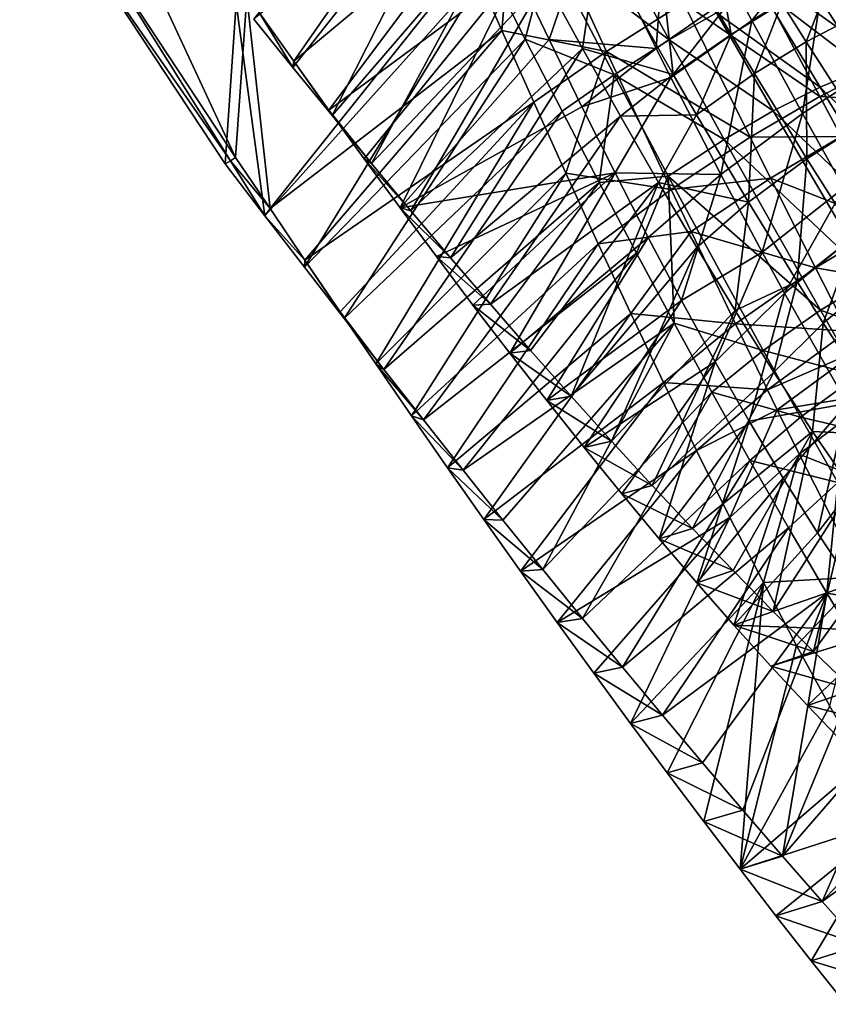
# Model space of a CAD drawing. Units: inches. Extents: x -273 to 76, y -446 to 16.
# Drawn here: x -88 to -87, y -195 to -194 of the extents above; entities that cross this region are included whole.
import ezdxf

# ---------------------------------------------------------------- set-up
doc = ezdxf.new("R2010")
doc.units = ezdxf.units.IN
doc.header["$MEASUREMENT"] = 0
doc.layers.add('ACCESSORY-STEEL', color=7, linetype='Continuous')

# ---------------------------------------------------------------- blocks, each defined once
blk = doc.blocks.new('LHA-CR_0T')
at = {"layer": 'ACCESSORY-STEEL'}
for points in [[(4.05193, -0.99609, 52.07153), (3.95669, -1.09424, 52.05623), (3.94463, -1.06557, 52.02932)], [(4.05193, -0.99609, 52.07153), (4.06439, -1.02776, 52.0978), (3.95669, -1.09424, 52.05623)], [(4.40143, -1.01594, 52.23927), (4.41948, -1.00368, 52.25204), (4.48335, -1.09306, 52.19142)], [(4.51173, -1.06785, 52.21137), (4.48335, -1.09306, 52.19142), (4.41948, -1.00368, 52.25204)], [(3.92393, -1.01014, 52.08884), (3.83982, -1.06161, 52.06014), (3.85649, -1.09938, 52.09802)], [(3.92393, -1.01014, 52.08884), (3.85649, -1.09938, 52.09802), (3.94091, -1.05119, 52.12638)], [(4.23063, -1.0167, 52.2759), (4.15478, -1.05591, 52.23566), (4.1942, -1.10776, 52.23613)], [(4.23063, -1.0167, 52.2759), (4.1942, -1.10776, 52.23613), (4.27352, -1.06741, 52.2735)], [(4.36394, -1.04054, 52.21533), (4.40143, -1.01594, 52.23927), (4.48335, -1.09306, 52.19142)], [(4.06439, -1.02776, 52.0978), (3.97216, -1.12466, 52.07566), (3.95669, -1.09424, 52.05623)], [(4.06439, -1.02776, 52.0978), (4.08098, -1.06061, 52.11597), (3.97216, -1.12466, 52.07566)], [(4.08538, -1.02882, 52.20372), (4.0454, -1.05035, 52.18556), (4.07358, -1.09722, 52.2003)], [(4.08538, -1.02882, 52.20372), (4.07358, -1.09722, 52.2003), (4.11464, -1.07641, 52.21732)], [(3.96646, -1.03652, 52.13624), (3.94091, -1.05119, 52.12638), (3.96287, -1.09454, 52.15325)], [(3.96646, -1.03652, 52.13624), (3.96287, -1.09454, 52.15325), (3.98878, -1.08071, 52.16271)], [(4.12226, -1.03587, 52.1344), (4.10111, -1.09409, 52.1265), (4.08098, -1.06061, 52.11597)], [(4.12226, -1.03587, 52.1344), (4.14316, -1.06986, 52.14411), (4.10111, -1.09409, 52.1265)], [(4.2125, -1.08281, 52.16362), (4.29303, -1.03517, 52.20424), (4.28393, -1.08999, 52.17311)], [(4.32472, -1.06523, 52.19333), (4.28393, -1.08999, 52.17311), (4.29303, -1.03517, 52.20424)], [(3.93737, -1.04158, 51.99715), (3.88175, -1.10546, 52.0098), (3.87421, -1.08315, 51.9778)], [(3.93737, -1.04158, 51.99715), (3.94463, -1.06557, 52.02932), (3.88175, -1.10546, 52.0098)], [(4.07866, -1.05472, 50.32845), (4.10933, -1.09229, 50.32674), (4.18198, -1.0442, 50.28653)], [(4.18198, -1.0442, 50.28653), (4.10933, -1.09229, 50.32674), (4.17951, -1.09917, 50.31675)], [(4.17951, -1.09917, 50.31675), (4.21659, -1.07384, 50.29646), (4.18198, -1.0442, 50.28653)], [(4.32472, -1.06523, 52.19333), (4.36394, -1.04054, 52.21533), (4.45421, -1.11858, 52.17307)], [(4.48335, -1.09306, 52.19142), (4.45421, -1.11858, 52.17307), (4.36394, -1.04054, 52.21533)], [(4.51173, -1.06785, 52.21137), (4.53931, -1.04299, 52.23299), (4.52176, -1.1, 52.28701)], [(4.54992, -1.07757, 52.30812), (4.52176, -1.1, 52.28701), (4.53931, -1.04299, 52.23299)], [(3.86152, -1.04696, 50.36307), (3.94347, -1.05768, 50.30843), (3.88495, -1.09183, 50.33337)], [(4.0454, -1.05035, 52.18556), (3.98878, -1.08071, 52.16271), (4.01564, -1.12636, 52.17892)], [(4.0454, -1.05035, 52.18556), (4.01564, -1.12636, 52.17892), (4.07358, -1.09722, 52.2003)], [(4.18434, -1.04578, 52.16328), (4.17018, -1.107, 52.14554), (4.14316, -1.06986, 52.14411)], [(4.18434, -1.04578, 52.16328), (4.2125, -1.08281, 52.16362), (4.17018, -1.107, 52.14554)], [(4.25203, -1.04827, 50.27409), (4.21659, -1.07384, 50.29646), (4.32171, -1.09864, 50.30191)], [(4.32171, -1.09864, 50.30191), (4.34665, -1.07276, 50.28178), (4.25203, -1.04827, 50.27409)], [(4.37073, -1.04701, 50.25974), (4.34665, -1.07276, 50.28178), (4.35671, -1.10249, 50.20422)], [(4.35671, -1.10249, 50.20422), (4.38082, -1.07934, 50.18264), (4.37073, -1.04701, 50.25974)], [(4.42999, -1.04528, 52.32254), (4.39444, -1.0666, 52.29927), (4.46255, -1.14613, 52.24949)], [(4.46255, -1.14613, 52.24949), (4.4926, -1.12289, 52.26747), (4.42999, -1.04528, 52.32254)], [(4.4926, -1.12289, 52.26747), (4.52176, -1.1, 52.28701), (4.42999, -1.04528, 52.32254)], [(4.52176, -1.1, 52.28701), (4.54992, -1.07757, 52.30812), (4.42999, -1.04528, 52.32254)], [(3.94091, -1.05119, 52.12638), (3.85649, -1.09938, 52.09802), (3.87742, -1.13992, 52.12596)], [(3.94091, -1.05119, 52.12638), (3.87742, -1.13992, 52.12596), (3.96287, -1.09454, 52.15325)], [(4.05273, -1.0715, 50.34173), (4.10933, -1.09229, 50.32674), (4.07866, -1.05472, 50.32845)], [(4.15478, -1.05591, 52.23566), (4.1272, -1.07001, 52.22286), (4.16551, -1.12199, 52.22439)], [(4.15478, -1.05591, 52.23566), (4.16551, -1.12199, 52.22439), (4.1942, -1.10776, 52.23613)], [(4.16126, -1.07674, 50.21778), (4.19441, -1.05674, 50.19725), (4.24507, -1.09596, 50.2117)], [(4.2781, -1.07379, 50.19001), (4.24507, -1.09596, 50.2117), (4.19441, -1.05674, 50.19725)], [(4.2781, -1.07379, 50.19001), (4.3084, -1.05187, 50.16659), (4.30478, -1.15002, 50.24244)], [(4.33128, -1.12613, 50.22418), (4.30478, -1.15002, 50.24244), (4.3084, -1.05187, 50.16659)], [(4.38082, -1.07934, 50.18264), (4.35671, -1.10249, 50.20422), (4.3084, -1.05187, 50.16659)], [(4.35671, -1.10249, 50.20422), (4.33128, -1.12613, 50.22418), (4.3084, -1.05187, 50.16659)], [(3.88495, -1.09183, 50.33337), (3.94347, -1.05768, 50.30843), (3.97382, -1.10566, 50.29127)], [(3.94347, -1.05768, 50.30843), (4.02197, -1.07891, 50.26952), (3.97382, -1.10566, 50.29127)], [(4.08098, -1.06061, 52.11597), (3.99062, -1.15642, 52.08807), (3.97216, -1.12466, 52.07566)], [(4.08098, -1.06061, 52.11597), (4.10111, -1.09409, 52.1265), (3.99062, -1.15642, 52.08807)], [(3.94463, -1.06557, 52.02932), (3.89366, -1.13245, 52.03685), (3.88175, -1.10546, 52.0098)], [(3.94463, -1.06557, 52.02932), (3.95669, -1.09424, 52.05623), (3.89366, -1.13245, 52.03685)], [(3.91058, -1.07106, 50.42045), (3.92739, -1.10328, 50.3993), (3.98144, -1.06855, 50.37667)], [(3.92739, -1.10328, 50.3993), (4.00311, -1.10283, 50.3644), (3.98144, -1.06855, 50.37667)], [(3.98144, -1.06855, 50.37667), (4.00311, -1.10283, 50.3644), (4.05273, -1.0715, 50.34173)], [(4.02197, -1.07891, 50.26952), (4.04706, -1.06473, 50.25692), (4.09, -1.11733, 50.25453)], [(4.04706, -1.06473, 50.25692), (4.16126, -1.07674, 50.21778), (4.09, -1.11733, 50.25453)], [(4.27352, -1.06741, 52.2735), (4.1942, -1.10776, 52.23613), (4.27719, -1.13101, 52.2401)], [(4.27719, -1.13101, 52.2401), (4.31789, -1.10948, 52.25821), (4.27352, -1.06741, 52.2735)], [(4.31789, -1.10948, 52.25821), (4.35702, -1.08801, 52.27789), (4.27352, -1.06741, 52.2735)], [(4.28393, -1.08999, 52.17311), (4.32472, -1.06523, 52.19333), (4.45421, -1.11858, 52.17307)], [(4.39444, -1.0666, 52.29927), (4.35702, -1.08801, 52.27789), (4.46255, -1.14613, 52.24949)], [(4.48335, -1.09306, 52.19142), (4.51173, -1.06785, 52.21137), (4.4926, -1.12289, 52.26747)], [(4.52176, -1.1, 52.28701), (4.4926, -1.12289, 52.26747), (4.51173, -1.06785, 52.21137)], [(3.886, -1.08738, 50.42998), (3.92739, -1.10328, 50.3993), (3.91058, -1.07106, 50.42045)], [(4.00311, -1.10283, 50.3644), (4.08247, -1.10924, 50.33934), (4.05273, -1.0715, 50.34173)], [(4.05273, -1.0715, 50.34173), (4.08247, -1.10924, 50.33934), (4.10933, -1.09229, 50.32674)], [(4.14316, -1.06986, 52.14411), (4.12709, -1.13116, 52.12904), (4.10111, -1.09409, 52.1265)], [(4.1272, -1.07001, 52.22286), (4.11464, -1.07641, 52.21732), (4.15247, -1.1284, 52.21932)], [(4.14316, -1.06986, 52.14411), (4.17018, -1.107, 52.14554), (4.12709, -1.13116, 52.12904)], [(4.1272, -1.07001, 52.22286), (4.15247, -1.1284, 52.21932), (4.16551, -1.12199, 52.22439)], [(4.21659, -1.07384, 50.29646), (4.17951, -1.09917, 50.31675), (4.29596, -1.12461, 50.32025)], [(4.29596, -1.12461, 50.32025), (4.32171, -1.09864, 50.30191), (4.21659, -1.07384, 50.29646)], [(4.24507, -1.09596, 50.2117), (4.2781, -1.07379, 50.19001), (4.30478, -1.15002, 50.24244)], [(4.34665, -1.07276, 50.28178), (4.32171, -1.09864, 50.30191), (4.33128, -1.12613, 50.22418)], [(4.33128, -1.12613, 50.22418), (4.35671, -1.10249, 50.20422), (4.34665, -1.07276, 50.28178)], [(3.98878, -1.08071, 52.16271), (3.96287, -1.09454, 52.15325), (3.98917, -1.13958, 52.17009)], [(3.97382, -1.10566, 50.29127), (4.02197, -1.07891, 50.26952), (4.0636, -1.13175, 50.26618)], [(3.98878, -1.08071, 52.16271), (3.98917, -1.13958, 52.17009), (4.01564, -1.12636, 52.17892)], [(4.02197, -1.07891, 50.26952), (4.09, -1.11733, 50.25453), (4.0636, -1.13175, 50.26618)], [(4.11464, -1.07641, 52.21732), (4.07358, -1.09722, 52.2003), (4.10994, -1.14911, 52.20387)], [(4.09, -1.11733, 50.25453), (4.16126, -1.07674, 50.21778), (4.17274, -1.14029, 50.24983)], [(4.11464, -1.07641, 52.21732), (4.10994, -1.14911, 52.20387), (4.15247, -1.1284, 52.21932)], [(4.24507, -1.09596, 50.2117), (4.20971, -1.11823, 50.23167), (4.16126, -1.07674, 50.21778)], [(4.20971, -1.11823, 50.23167), (4.17274, -1.14029, 50.24983), (4.16126, -1.07674, 50.21778)], [(3.886, -1.08738, 50.42998), (3.90252, -1.11898, 50.40859), (3.92739, -1.10328, 50.3993)], [(4.17018, -1.107, 52.14554), (4.2125, -1.08281, 52.16362), (4.1982, -1.13973, 52.13757)], [(4.24168, -1.11485, 52.15455), (4.1982, -1.13973, 52.13757), (4.2125, -1.08281, 52.16362)], [(4.28393, -1.08999, 52.17311), (4.24168, -1.11485, 52.15455), (4.2125, -1.08281, 52.16362)], [(4.35702, -1.08801, 52.27789), (4.31789, -1.10948, 52.25821), (4.46255, -1.14613, 52.24949)], [(3.86724, -1.10205, 50.34015), (3.88495, -1.09183, 50.33337), (3.91358, -1.13844, 50.31471)], [(3.96287, -1.09454, 52.15325), (3.87742, -1.13992, 52.12596), (3.90214, -1.18277, 52.14464)], [(3.88495, -1.09183, 50.33337), (3.97382, -1.10566, 50.29127), (3.91358, -1.13844, 50.31471)], [(3.95669, -1.09424, 52.05623), (3.90861, -1.1614, 52.05682), (3.89366, -1.13245, 52.03685)], [(3.96287, -1.09454, 52.15325), (3.90214, -1.18277, 52.14464), (3.98917, -1.13958, 52.17009)], [(3.95669, -1.09424, 52.05623), (3.97216, -1.12466, 52.07566), (3.90861, -1.1614, 52.05682)], [(4.10111, -1.09409, 52.1265), (4.01428, -1.19268, 52.0934), (3.99062, -1.15642, 52.08807)], [(4.10111, -1.09409, 52.1265), (4.12709, -1.13116, 52.12904), (4.01428, -1.19268, 52.0934)], [(4.10933, -1.09229, 50.32674), (4.08247, -1.10924, 50.33934), (4.14102, -1.12432, 50.33518)], [(4.14102, -1.12432, 50.33518), (4.17951, -1.09917, 50.31675), (4.10933, -1.09229, 50.32674)], [(4.24168, -1.11485, 52.15455), (4.28393, -1.08999, 52.17311), (4.36297, -1.19627, 52.12715)], [(4.45421, -1.11858, 52.17307), (4.42429, -1.14439, 52.15624), (4.28393, -1.08999, 52.17311)], [(4.42429, -1.14439, 52.15624), (4.3938, -1.17035, 52.14092), (4.28393, -1.08999, 52.17311)], [(4.3938, -1.17035, 52.14092), (4.36297, -1.19627, 52.12715), (4.28393, -1.08999, 52.17311)], [(4.45421, -1.11858, 52.17307), (4.48335, -1.09306, 52.19142), (4.46255, -1.14613, 52.24949)], [(4.4926, -1.12289, 52.26747), (4.46255, -1.14613, 52.24949), (4.48335, -1.09306, 52.19142)], [(4.07358, -1.09722, 52.2003), (4.01564, -1.12636, 52.17892), (4.05016, -1.17778, 52.18463)], [(4.07358, -1.09722, 52.2003), (4.05016, -1.17778, 52.18463), (4.10994, -1.14911, 52.20387)], [(4.17951, -1.09917, 50.31675), (4.14102, -1.12432, 50.33518), (4.24221, -1.17676, 50.35204)], [(4.24221, -1.17676, 50.35204), (4.26945, -1.15065, 50.33693), (4.17951, -1.09917, 50.31675)], [(4.26945, -1.15065, 50.33693), (4.29596, -1.12461, 50.32025), (4.17951, -1.09917, 50.31675)], [(4.20971, -1.11823, 50.23167), (4.24507, -1.09596, 50.2117), (4.30478, -1.15002, 50.24244)], [(4.32171, -1.09864, 50.30191), (4.29596, -1.12461, 50.32025), (4.30478, -1.15002, 50.24244)], [(4.30478, -1.15002, 50.24244), (4.33128, -1.12613, 50.22418), (4.32171, -1.09864, 50.30191)], [(3.86724, -1.10205, 50.34015), (3.91358, -1.13844, 50.31471), (3.8954, -1.14819, 50.32108)], [(3.90252, -1.11898, 50.40859), (3.94796, -1.13668, 50.38609), (3.92739, -1.10328, 50.3993)], [(3.91358, -1.13844, 50.31471), (3.97382, -1.10566, 50.29127), (4.01321, -1.15857, 50.28609)], [(3.92739, -1.10328, 50.3993), (3.94796, -1.13668, 50.38609), (4.00311, -1.10283, 50.3644)], [(3.94796, -1.13668, 50.38609), (4.03125, -1.14062, 50.36071), (4.00311, -1.10283, 50.3644)], [(3.97382, -1.10566, 50.29127), (4.0636, -1.13175, 50.26618), (4.01321, -1.15857, 50.28609)], [(4.00311, -1.10283, 50.3644), (4.03125, -1.14062, 50.36071), (4.08247, -1.10924, 50.33934)], [(4.12709, -1.13116, 52.12904), (4.17018, -1.107, 52.14554), (4.15404, -1.16438, 52.12223)], [(4.1982, -1.13973, 52.13757), (4.15404, -1.16438, 52.12223), (4.17018, -1.107, 52.14554)], [(4.1942, -1.10776, 52.23613), (4.16551, -1.12199, 52.22439), (4.23506, -1.15261, 52.22343)], [(4.23506, -1.15261, 52.22343), (4.27719, -1.13101, 52.2401), (4.1942, -1.10776, 52.23613)], [(4.08247, -1.10924, 50.33934), (4.03125, -1.14062, 50.36071), (4.10127, -1.14929, 50.35193)], [(4.10127, -1.14929, 50.35193), (4.14102, -1.12432, 50.33518), (4.08247, -1.10924, 50.33934)], [(4.31789, -1.10948, 52.25821), (4.27719, -1.13101, 52.2401), (4.46255, -1.14613, 52.24949)], [(3.81963, -1.17025, 50.43515), (3.92264, -1.15194, 50.39497), (3.90252, -1.11898, 50.40859)], [(3.90252, -1.11898, 50.40859), (3.92264, -1.15194, 50.39497), (3.94796, -1.13668, 50.38609)], [(4.0636, -1.13175, 50.26618), (4.09, -1.11733, 50.25453), (4.13437, -1.16217, 50.26635)], [(4.17274, -1.14029, 50.24983), (4.13437, -1.16217, 50.26635), (4.09, -1.11733, 50.25453)], [(4.17274, -1.14029, 50.24983), (4.20971, -1.11823, 50.23167), (4.27727, -1.17411, 50.25909)], [(4.1982, -1.13973, 52.13757), (4.24168, -1.11485, 52.15455), (4.33183, -1.22215, 52.11483)], [(4.30478, -1.15002, 50.24244), (4.27727, -1.17411, 50.25909), (4.20971, -1.11823, 50.23167)], [(4.36297, -1.19627, 52.12715), (4.33183, -1.22215, 52.11483), (4.24168, -1.11485, 52.15455)], [(4.42429, -1.14439, 52.15624), (4.45421, -1.11858, 52.17307), (4.43174, -1.16961, 52.23305)], [(4.46255, -1.14613, 52.24949), (4.43174, -1.16961, 52.23305), (4.45421, -1.11858, 52.17307)], [(3.97216, -1.12466, 52.07566), (3.92627, -1.19201, 52.07016), (3.90861, -1.1614, 52.05682)], [(3.97216, -1.12466, 52.07566), (3.99062, -1.15642, 52.08807), (3.92627, -1.19201, 52.07016)], [(4.01564, -1.12636, 52.17892), (3.98917, -1.13958, 52.17009), (4.02294, -1.19069, 52.17673)], [(4.01564, -1.12636, 52.17892), (4.02294, -1.19069, 52.17673), (4.05016, -1.17778, 52.18463)], [(4.14102, -1.12432, 50.33518), (4.10127, -1.14929, 50.35193), (4.21429, -1.20294, 50.36569)], [(4.21429, -1.20294, 50.36569), (4.24221, -1.17676, 50.35204), (4.14102, -1.12432, 50.33518)], [(4.16551, -1.12199, 52.22439), (4.15247, -1.1284, 52.21932), (4.19171, -1.17422, 52.20816)], [(4.19171, -1.17422, 52.20816), (4.23506, -1.15261, 52.22343), (4.16551, -1.12199, 52.22439)], [(4.29596, -1.12461, 50.32025), (4.26945, -1.15065, 50.33693), (4.27727, -1.17411, 50.25909)], [(4.27727, -1.17411, 50.25909), (4.30478, -1.15002, 50.24244), (4.29596, -1.12461, 50.32025)], [(4.01321, -1.15857, 50.28609), (4.0636, -1.13175, 50.26618), (4.09474, -1.18389, 50.28139)], [(4.01428, -1.19268, 52.0934), (4.12709, -1.13116, 52.12904), (4.10931, -1.18883, 52.1084)], [(4.13437, -1.16217, 50.26635), (4.09474, -1.18389, 50.28139), (4.0636, -1.13175, 50.26618)], [(4.15404, -1.16438, 52.12223), (4.10931, -1.18883, 52.1084), (4.12709, -1.13116, 52.12904)], [(4.15247, -1.1284, 52.21932), (4.10994, -1.14911, 52.20387), (4.14768, -1.19563, 52.19433)], [(4.14768, -1.19563, 52.19433), (4.19171, -1.17422, 52.20816), (4.15247, -1.1284, 52.21932)], [(4.27719, -1.13101, 52.2401), (4.23506, -1.15261, 52.22343), (4.36824, -1.21698, 52.2046)], [(4.36824, -1.21698, 52.2046), (4.40025, -1.19325, 52.21809), (4.27719, -1.13101, 52.2401)], [(4.40025, -1.19325, 52.21809), (4.43174, -1.16961, 52.23305), (4.27719, -1.13101, 52.2401)], [(4.43174, -1.16961, 52.23305), (4.46255, -1.14613, 52.24949), (4.27719, -1.13101, 52.2401)], [(3.8954, -1.14819, 50.32108), (3.91358, -1.13844, 50.31471), (3.95058, -1.19091, 50.30728)], [(3.98917, -1.13958, 52.17009), (3.90214, -1.18277, 52.14464), (3.9337, -1.23246, 52.15421)], [(3.91358, -1.13844, 50.31471), (4.01321, -1.15857, 50.28609), (3.95058, -1.19091, 50.30728)], [(3.92264, -1.15194, 50.39497), (3.97457, -1.17421, 50.38095), (3.94796, -1.13668, 50.38609)], [(3.98917, -1.13958, 52.17009), (3.9337, -1.23246, 52.15421), (4.02294, -1.19069, 52.17673)], [(3.94796, -1.13668, 50.38609), (3.97457, -1.17421, 50.38095), (4.03125, -1.14062, 50.36071)], [(4.15404, -1.16438, 52.12223), (4.1982, -1.13973, 52.13757), (4.30039, -1.24797, 52.10391)], [(4.33183, -1.22215, 52.11483), (4.30039, -1.24797, 52.10391), (4.1982, -1.13973, 52.13757)], [(4.03125, -1.14062, 50.36071), (3.97457, -1.17421, 50.38095), (4.01842, -1.19885, 50.38088)], [(4.01842, -1.19885, 50.38088), (4.06037, -1.17412, 50.36712), (4.03125, -1.14062, 50.36071)], [(4.06037, -1.17412, 50.36712), (4.10127, -1.14929, 50.35193), (4.03125, -1.14062, 50.36071)], [(4.13437, -1.16217, 50.26635), (4.17274, -1.14029, 50.24983), (4.24882, -1.19837, 50.27421)], [(4.27727, -1.17411, 50.25909), (4.24882, -1.19837, 50.27421), (4.17274, -1.14029, 50.24983)], [(4.3938, -1.17035, 52.14092), (4.42429, -1.14439, 52.15624), (4.40025, -1.19325, 52.21809)], [(4.43174, -1.16961, 52.23305), (4.40025, -1.19325, 52.21809), (4.42429, -1.14439, 52.15624)], [(3.81303, -1.19178, 50.34633), (3.8954, -1.14819, 50.32108), (3.93175, -1.20045, 50.31299)], [(3.81963, -1.17025, 50.43515), (3.83844, -1.20161, 50.42031), (3.92264, -1.15194, 50.39497)], [(3.83844, -1.20161, 50.42031), (3.9486, -1.18927, 50.38919), (3.92264, -1.15194, 50.39497)], [(3.8954, -1.14819, 50.32108), (3.95058, -1.19091, 50.30728), (3.93175, -1.20045, 50.31299)], [(3.92264, -1.15194, 50.39497), (3.9486, -1.18927, 50.38919), (3.97457, -1.17421, 50.38095)], [(4.10994, -1.14911, 52.20387), (4.05016, -1.17778, 52.18463), (4.10309, -1.21685, 52.18183)], [(4.10127, -1.14929, 50.35193), (4.06037, -1.17412, 50.36712), (4.18573, -1.22917, 50.37794)], [(4.18573, -1.22917, 50.37794), (4.21429, -1.20294, 50.36569), (4.10127, -1.14929, 50.35193)], [(4.10309, -1.21685, 52.18183), (4.14768, -1.19563, 52.19433), (4.10994, -1.14911, 52.20387)], [(4.26945, -1.15065, 50.33693), (4.24221, -1.17676, 50.35204), (4.24882, -1.19837, 50.27421)], [(4.24882, -1.19837, 50.27421), (4.27727, -1.17411, 50.25909), (4.26945, -1.15065, 50.33693)], [(3.99062, -1.15642, 52.08807), (3.94881, -1.2275, 52.07699), (3.92627, -1.19201, 52.07016)], [(3.99062, -1.15642, 52.08807), (4.01428, -1.19268, 52.0934), (3.94881, -1.2275, 52.07699)], [(3.95058, -1.19091, 50.30728), (4.01321, -1.15857, 50.28609), (4.01218, -1.22696, 50.30749)], [(4.05398, -1.20548, 50.29507), (4.01218, -1.22696, 50.30749), (4.01321, -1.15857, 50.28609)], [(4.09474, -1.18389, 50.28139), (4.05398, -1.20548, 50.29507), (4.01321, -1.15857, 50.28609)], [(4.23506, -1.15261, 52.22343), (4.19171, -1.17422, 52.20816), (4.30291, -1.26451, 52.18175)], [(4.30291, -1.26451, 52.18175), (4.33576, -1.24075, 52.19249), (4.23506, -1.15261, 52.22343)], [(4.33576, -1.24075, 52.19249), (4.36824, -1.21698, 52.2046), (4.23506, -1.15261, 52.22343)], [(3.90861, -1.1614, 52.05682), (3.92627, -1.19201, 52.07016), (3.84649, -1.23559, 52.05184)], [(4.09474, -1.18389, 50.28139), (4.13437, -1.16217, 50.26635), (4.18987, -1.24685, 50.29992)], [(4.10931, -1.18883, 52.1084), (4.15404, -1.16438, 52.12223), (4.26868, -1.27375, 52.09432)], [(4.24882, -1.19837, 50.27421), (4.2197, -1.22259, 50.28778), (4.13437, -1.16217, 50.26635)], [(4.2197, -1.22259, 50.28778), (4.18987, -1.24685, 50.29992), (4.13437, -1.16217, 50.26635)], [(4.30039, -1.24797, 52.10391), (4.26868, -1.27375, 52.09432), (4.15404, -1.16438, 52.12223)], [(4.36297, -1.19627, 52.12715), (4.3938, -1.17035, 52.14092), (4.36824, -1.21698, 52.2046)], [(4.40025, -1.19325, 52.21809), (4.36824, -1.21698, 52.2046), (4.3938, -1.17035, 52.14092)], [(3.97457, -1.17421, 50.38095), (3.9486, -1.18927, 50.38919), (3.97552, -1.22349, 50.39328)], [(3.97552, -1.22349, 50.39328), (4.01842, -1.19885, 50.38088), (3.97457, -1.17421, 50.38095)], [(4.06037, -1.17412, 50.36712), (4.01842, -1.19885, 50.38088), (4.15658, -1.25544, 50.38882)], [(4.05016, -1.17778, 52.18463), (4.02294, -1.19069, 52.17673), (4.058, -1.23791, 52.17057)], [(4.058, -1.23791, 52.17057), (4.10309, -1.21685, 52.18183), (4.05016, -1.17778, 52.18463)], [(4.15658, -1.25544, 50.38882), (4.18573, -1.22917, 50.37794), (4.06037, -1.17412, 50.36712)], [(4.19171, -1.17422, 52.20816), (4.14768, -1.19563, 52.19433), (4.26975, -1.28822, 52.17231)], [(4.26975, -1.28822, 52.17231), (4.30291, -1.26451, 52.18175), (4.19171, -1.17422, 52.20816)], [(4.24221, -1.17676, 50.35204), (4.21429, -1.20294, 50.36569), (4.2197, -1.22259, 50.28778)], [(4.2197, -1.22259, 50.28778), (4.24882, -1.19837, 50.27421), (4.24221, -1.17676, 50.35204)], [(3.90214, -1.18277, 52.14464), (3.80754, -1.29048, 52.1301), (3.9337, -1.23246, 52.15421)], [(4.05398, -1.20548, 50.29507), (4.09474, -1.18389, 50.28139), (4.15952, -1.27103, 50.31066)], [(4.18987, -1.24685, 50.29992), (4.15952, -1.27103, 50.31066), (4.09474, -1.18389, 50.28139)], [(3.83844, -1.20161, 50.42031), (3.86257, -1.23797, 50.4125), (3.9486, -1.18927, 50.38919)], [(3.9486, -1.18927, 50.38919), (3.86257, -1.23797, 50.4125), (3.93181, -1.248, 50.40437)], [(3.93181, -1.248, 50.40437), (3.97552, -1.22349, 50.39328), (3.9486, -1.18927, 50.38919)], [(4.02294, -1.19069, 52.17673), (3.9337, -1.23246, 52.15421), (4.01245, -1.25882, 52.16047)], [(4.01245, -1.25882, 52.16047), (4.058, -1.23791, 52.17057), (4.02294, -1.19069, 52.17673)], [(4.10931, -1.18883, 52.1084), (4.06407, -1.2131, 52.09598), (4.01428, -1.19268, 52.0934)], [(4.06407, -1.2131, 52.09598), (4.10931, -1.18883, 52.1084), (4.20448, -1.32519, 52.07888)], [(4.26868, -1.27375, 52.09432), (4.23671, -1.29949, 52.08599), (4.10931, -1.18883, 52.1084)], [(4.23671, -1.29949, 52.08599), (4.20448, -1.32519, 52.07888), (4.10931, -1.18883, 52.1084)], [(3.81303, -1.19178, 50.34633), (3.93175, -1.20045, 50.31299), (3.84681, -1.24268, 50.3354)], [(3.92627, -1.19201, 52.07016), (3.86784, -1.26989, 52.06038), (3.84649, -1.23559, 52.05184)], [(3.92627, -1.19201, 52.07016), (3.94881, -1.2275, 52.07699), (3.86784, -1.26989, 52.06038)], [(3.93175, -1.20045, 50.31299), (3.95058, -1.19091, 50.30728), (3.96943, -1.24836, 50.31871)], [(3.94881, -1.2275, 52.07699), (4.01428, -1.19268, 52.0934), (4.01836, -1.23721, 52.08488)], [(4.01218, -1.22696, 50.30749), (3.96943, -1.24836, 50.31871), (3.95058, -1.19091, 50.30728)], [(4.06407, -1.2131, 52.09598), (4.01836, -1.23721, 52.08488), (4.01428, -1.19268, 52.0934)], [(4.14768, -1.19563, 52.19433), (4.10309, -1.21685, 52.18183), (4.23639, -1.31183, 52.16415)], [(4.23639, -1.31183, 52.16415), (4.26975, -1.28822, 52.17231), (4.14768, -1.19563, 52.19433)], [(4.33183, -1.22215, 52.11483), (4.36297, -1.19627, 52.12715), (4.33576, -1.24075, 52.19249)], [(4.36824, -1.21698, 52.2046), (4.33576, -1.24075, 52.19249), (4.36297, -1.19627, 52.12715)], [(3.84681, -1.24268, 50.3354), (3.93175, -1.20045, 50.31299), (3.92589, -1.26964, 50.32879)], [(3.96943, -1.24836, 50.31871), (3.92589, -1.26964, 50.32879), (3.93175, -1.20045, 50.31299)], [(4.01842, -1.19885, 50.38088), (3.97552, -1.22349, 50.39328), (4.09717, -1.30758, 50.40657)], [(4.09717, -1.30758, 50.40657), (4.12701, -1.2816, 50.39835), (4.01842, -1.19885, 50.38088)], [(4.12701, -1.2816, 50.39835), (4.15658, -1.25544, 50.38882), (4.01842, -1.19885, 50.38088)], [(4.21429, -1.20294, 50.36569), (4.18573, -1.22917, 50.37794), (4.18987, -1.24685, 50.29992)], [(4.18987, -1.24685, 50.29992), (4.2197, -1.22259, 50.28778), (4.21429, -1.20294, 50.36569)], [(4.01218, -1.22696, 50.30749), (4.05398, -1.20548, 50.29507), (4.12882, -1.29502, 50.32003)], [(4.15952, -1.27103, 50.31066), (4.12882, -1.29502, 50.32003), (4.05398, -1.20548, 50.29507)], [(4.01836, -1.23721, 52.08488), (4.06407, -1.2131, 52.09598), (4.17201, -1.35087, 52.07298)], [(4.20448, -1.32519, 52.07888), (4.17201, -1.35087, 52.07298), (4.06407, -1.2131, 52.09598)], [(4.10309, -1.21685, 52.18183), (4.058, -1.23791, 52.17057), (4.20289, -1.33532, 52.15721)], [(4.20289, -1.33532, 52.15721), (4.23639, -1.31183, 52.16415), (4.10309, -1.21685, 52.18183)], [(4.30039, -1.24797, 52.10391), (4.33183, -1.22215, 52.11483), (4.30291, -1.26451, 52.18175)], [(4.33576, -1.24075, 52.19249), (4.30291, -1.26451, 52.18175), (4.33183, -1.22215, 52.11483)], [(3.86784, -1.26989, 52.06038), (3.94881, -1.2275, 52.07699), (3.9257, -1.28506, 52.06637)], [(3.97223, -1.26118, 52.07503), (3.9257, -1.28506, 52.06637), (3.94881, -1.2275, 52.07699)], [(3.97552, -1.22349, 50.39328), (3.93181, -1.248, 50.40437), (4.06705, -1.33339, 50.41352)], [(4.01836, -1.23721, 52.08488), (3.97223, -1.26118, 52.07503), (3.94881, -1.2275, 52.07699)], [(3.96943, -1.24836, 50.31871), (4.01218, -1.22696, 50.30749), (4.03483, -1.36605, 50.34063)], [(4.06705, -1.33339, 50.41352), (4.09717, -1.30758, 50.40657), (3.97552, -1.22349, 50.39328)], [(4.12882, -1.29502, 50.32003), (4.09772, -1.3189, 50.32812), (4.01218, -1.22696, 50.30749)], [(4.09772, -1.3189, 50.32812), (4.06636, -1.34259, 50.33498), (4.01218, -1.22696, 50.30749)], [(4.06636, -1.34259, 50.33498), (4.03483, -1.36605, 50.34063), (4.01218, -1.22696, 50.30749)], [(3.9337, -1.23246, 52.15421), (3.80754, -1.29048, 52.1301), (3.92013, -1.30032, 52.14351)], [(3.92013, -1.30032, 52.14351), (3.96649, -1.27962, 52.15147), (3.9337, -1.23246, 52.15421)], [(3.96649, -1.27962, 52.15147), (4.01245, -1.25882, 52.16047), (3.9337, -1.23246, 52.15421)], [(4.18573, -1.22917, 50.37794), (4.15658, -1.25544, 50.38882), (4.15952, -1.27103, 50.31066)], [(4.15952, -1.27103, 50.31066), (4.18987, -1.24685, 50.29992), (4.18573, -1.22917, 50.37794)], [(3.88759, -1.27229, 50.41417), (3.93181, -1.248, 50.40437), (3.86257, -1.23797, 50.4125)], [(3.97223, -1.26118, 52.07503), (4.01836, -1.23721, 52.08488), (4.13931, -1.37654, 52.06826)], [(4.058, -1.23791, 52.17057), (4.01245, -1.25882, 52.16047), (4.16931, -1.35866, 52.15145)], [(4.17201, -1.35087, 52.07298), (4.13931, -1.37654, 52.06826), (4.01836, -1.23721, 52.08488)], [(4.16931, -1.35866, 52.15145), (4.20289, -1.33532, 52.15721), (4.058, -1.23791, 52.17057)], [(3.92589, -1.26964, 50.32879), (3.88184, -1.29073, 50.33773), (3.84681, -1.24268, 50.3354)], [(3.93181, -1.248, 50.40437), (3.88759, -1.27229, 50.41417), (4.03667, -1.35907, 50.41926)], [(4.03667, -1.35907, 50.41926), (4.06705, -1.33339, 50.41352), (3.93181, -1.248, 50.40437)], [(4.26868, -1.27375, 52.09432), (4.30039, -1.24797, 52.10391), (4.26975, -1.28822, 52.17231)], [(4.30291, -1.26451, 52.18175), (4.26975, -1.28822, 52.17231), (4.30039, -1.24797, 52.10391)], [(3.92589, -1.26964, 50.32879), (3.96943, -1.24836, 50.31871), (4.03483, -1.36605, 50.34063)], [(4.01245, -1.25882, 52.16047), (3.96649, -1.27962, 52.15147), (4.13571, -1.38182, 52.14685)], [(4.13571, -1.38182, 52.14685), (4.16931, -1.35866, 52.15145), (4.01245, -1.25882, 52.16047)], [(4.15658, -1.25544, 50.38882), (4.12701, -1.2816, 50.39835), (4.12882, -1.29502, 50.32003)], [(4.12882, -1.29502, 50.32003), (4.15952, -1.27103, 50.31066), (4.15658, -1.25544, 50.38882)], [(3.9257, -1.28506, 52.06637), (3.97223, -1.26118, 52.07503), (4.1064, -1.4022, 52.06468)], [(4.13931, -1.37654, 52.06826), (4.1064, -1.4022, 52.06468), (3.97223, -1.26118, 52.07503)], [(3.88759, -1.27229, 50.41417), (3.843, -1.29635, 50.42274), (4.00605, -1.38462, 50.42383)], [(3.9257, -1.28506, 52.06637), (3.8788, -1.30883, 52.05885), (3.86784, -1.26989, 52.06038)], [(3.88184, -1.29073, 50.33773), (3.92589, -1.26964, 50.32879), (4.03483, -1.36605, 50.34063)], [(4.00605, -1.38462, 50.42383), (4.03667, -1.35907, 50.41926), (3.88759, -1.27229, 50.41417)], [(3.96649, -1.27962, 52.15147), (3.92013, -1.30032, 52.14351), (4.06863, -1.42761, 52.14096)], [(4.06863, -1.42761, 52.14096), (4.10211, -1.40483, 52.14336), (3.96649, -1.27962, 52.15147)], [(4.10211, -1.40483, 52.14336), (4.13571, -1.38182, 52.14685), (3.96649, -1.27962, 52.15147)], [(4.26975, -1.28822, 52.17231), (4.23639, -1.31183, 52.16415), (4.26868, -1.27375, 52.09432)], [(4.23671, -1.29949, 52.08599), (4.26868, -1.27375, 52.09432), (4.23639, -1.31183, 52.16415)], [(3.8788, -1.30883, 52.05885), (3.9257, -1.28506, 52.06637), (4.07326, -1.42786, 52.06226)], [(4.1064, -1.4022, 52.06468), (4.07326, -1.42786, 52.06226), (3.9257, -1.28506, 52.06637)], [(4.12701, -1.2816, 50.39835), (4.09717, -1.30758, 50.40657), (4.09772, -1.3189, 50.32812)], [(4.09772, -1.3189, 50.32812), (4.12882, -1.29502, 50.32003), (4.12701, -1.2816, 50.39835)], [(3.87342, -1.32093, 52.13657), (3.92013, -1.30032, 52.14351), (3.80754, -1.29048, 52.1301)], [(3.83743, -1.31161, 50.34559), (3.88184, -1.29073, 50.33773), (3.97159, -1.4122, 50.34852)], [(4.03483, -1.36605, 50.34063), (4.00321, -1.38927, 50.34513), (3.88184, -1.29073, 50.33773)], [(4.00321, -1.38927, 50.34513), (3.97159, -1.4122, 50.34852), (3.88184, -1.29073, 50.33773)], [(3.843, -1.29635, 50.42274), (3.79803, -1.32022, 50.43014), (3.97519, -1.41006, 50.42726)], [(3.97519, -1.41006, 50.42726), (4.00605, -1.38462, 50.42383), (3.843, -1.29635, 50.42274)], [(3.92013, -1.30032, 52.14351), (3.87342, -1.32093, 52.13657), (4.03532, -1.45015, 52.13962)], [(4.03532, -1.45015, 52.13962), (4.06863, -1.42761, 52.14096), (3.92013, -1.30032, 52.14351)], [(4.23639, -1.31183, 52.16415), (4.20289, -1.33532, 52.15721), (4.23671, -1.29949, 52.08599)], [(4.20448, -1.32519, 52.07888), (4.23671, -1.29949, 52.08599), (4.20289, -1.33532, 52.15721)], [(3.79265, -1.33231, 50.35241), (3.83743, -1.31161, 50.34559), (3.94002, -1.43484, 50.35083)], [(3.97159, -1.4122, 50.34852), (3.94002, -1.43484, 50.35083), (3.83743, -1.31161, 50.34559)], [(4.07326, -1.42786, 52.06226), (4.03992, -1.45355, 52.06098), (3.8788, -1.30883, 52.05885)], [(3.9025, -1.47207, 52.05479), (3.8788, -1.30883, 52.05885), (4.03992, -1.45355, 52.06098)], [(4.06636, -1.34259, 50.33498), (4.09772, -1.3189, 50.32812), (4.09717, -1.30758, 50.40657)], [(4.09717, -1.30758, 50.40657), (4.06705, -1.33339, 50.41352), (4.06636, -1.34259, 50.33498)], [(3.91284, -1.46065, 50.43076), (3.94412, -1.4354, 50.42957), (3.79803, -1.32022, 50.43014)], [(3.94412, -1.4354, 50.42957), (3.97519, -1.41006, 50.42726), (3.79803, -1.32022, 50.43014)], [(4.03532, -1.45015, 52.13962), (3.87342, -1.32093, 52.13657), (3.89837, -1.46524, 52.13322)], [(4.20289, -1.33532, 52.15721), (4.16931, -1.35866, 52.15145), (4.20448, -1.32519, 52.07888)], [(4.17201, -1.35087, 52.07298), (4.20448, -1.32519, 52.07888), (4.16931, -1.35866, 52.15145)], [(3.94002, -1.43484, 50.35083), (3.90854, -1.45718, 50.35212), (3.79265, -1.33231, 50.35241)], [(4.03483, -1.36605, 50.34063), (4.06636, -1.34259, 50.33498), (4.06705, -1.33339, 50.41352)], [(4.06705, -1.33339, 50.41352), (4.03667, -1.35907, 50.41926), (4.03483, -1.36605, 50.34063)], [(4.16931, -1.35866, 52.15145), (4.13571, -1.38182, 52.14685), (4.17201, -1.35087, 52.07298)], [(4.13931, -1.37654, 52.06826), (4.17201, -1.35087, 52.07298), (4.13571, -1.38182, 52.14685)], [(4.00321, -1.38927, 50.34513), (4.03483, -1.36605, 50.34063), (4.03667, -1.35907, 50.41926)], [(4.03667, -1.35907, 50.41926), (4.00605, -1.38462, 50.42383), (4.00321, -1.38927, 50.34513)], [(4.13571, -1.38182, 52.14685), (4.10211, -1.40483, 52.14336), (4.13931, -1.37654, 52.06826)], [(4.1064, -1.4022, 52.06468), (4.13931, -1.37654, 52.06826), (4.10211, -1.40483, 52.14336)], [(3.97159, -1.4122, 50.34852), (4.00321, -1.38927, 50.34513), (4.00605, -1.38462, 50.42383)], [(4.00605, -1.38462, 50.42383), (3.97519, -1.41006, 50.42726), (3.97159, -1.4122, 50.34852)], [(4.10211, -1.40483, 52.14336), (4.06863, -1.42761, 52.14096), (4.1064, -1.4022, 52.06468)], [(4.07326, -1.42786, 52.06226), (4.1064, -1.4022, 52.06468), (4.06863, -1.42761, 52.14096)], [(3.94002, -1.43484, 50.35083), (3.97159, -1.4122, 50.34852), (3.97519, -1.41006, 50.42726)], [(3.97519, -1.41006, 50.42726), (3.94412, -1.4354, 50.42957), (3.94002, -1.43484, 50.35083)], [(4.06863, -1.42761, 52.14096), (4.03532, -1.45015, 52.13962), (4.03992, -1.45355, 52.06098)], [(4.03992, -1.45355, 52.06098), (4.07326, -1.42786, 52.06226), (4.06863, -1.42761, 52.14096)], [(3.90854, -1.45718, 50.35212), (3.94002, -1.43484, 50.35083), (3.94412, -1.4354, 50.42957)], [(3.94412, -1.4354, 50.42957), (3.91284, -1.46065, 50.43076), (3.90854, -1.45718, 50.35212)], [(3.89837, -1.46524, 52.13322), (4.00225, -1.47242, 52.13931), (4.03532, -1.45015, 52.13962)], [(4.03532, -1.45015, 52.13962), (4.00225, -1.47242, 52.13931), (4.00432, -1.47584, 52.10009)], [(4.03992, -1.45355, 52.06098), (4.03532, -1.45015, 52.13962), (4.00432, -1.47584, 52.10009)], [(4.00638, -1.47925, 52.06088), (3.9025, -1.47207, 52.05479), (4.03992, -1.45355, 52.06098)], [(4.00638, -1.47925, 52.06088), (4.03992, -1.45355, 52.06098), (4.00432, -1.47584, 52.10009)], [(4.00225, -1.47242, 52.13931), (3.89837, -1.46524, 52.13322), (3.70213, -1.61215, 52.13581)], [(3.86048, -1.5659, 52.14005), (4.00225, -1.47242, 52.13931), (3.70213, -1.61215, 52.13581)], [(4.00432, -1.47584, 52.10009), (4.00225, -1.47242, 52.13931), (3.86048, -1.5659, 52.14005)], [(3.8646, -1.57282, 52.06163), (4.00432, -1.47584, 52.10009), (3.86048, -1.5659, 52.14005)], [(3.9025, -1.47207, 52.05479), (4.00638, -1.47925, 52.06088), (3.8646, -1.57282, 52.06163)], [(4.00638, -1.47925, 52.06088), (4.00432, -1.47584, 52.10009), (3.8646, -1.57282, 52.06163)]]:
    blk.add_3dface(points, dxfattribs=at)

msp = doc.modelspace()

# ---------------------------------------------------------------- block references
at = {"rotation": 270}
msp.add_blockref('LHA-CR_0T', (-86.197, -189.951), dxfattribs=at)

doc.saveas('drawing.dxf')
